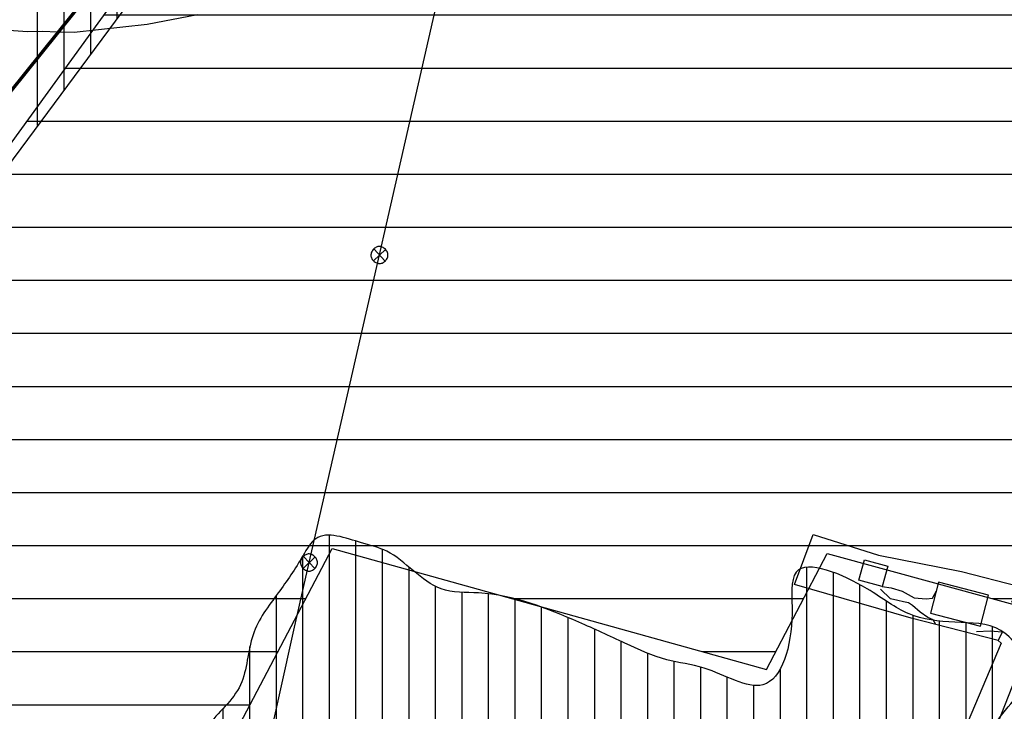
# Model space of a CAD drawing. Extents: x 1477998 to 1483290, y 5059787 to 5068124.
# Drawn here: x 1480221 to 1480453, y 5064548 to 5064711 of the extents above; entities that cross this region are included whole.
import ezdxf

# ---------------------------------------------------------------- set-up
doc = ezdxf.new("R2010")
doc.units = 0
doc.header["$LTSCALE"] = 5
doc.header["$MEASUREMENT"] = 0
doc.layers.add('xcon', color=7, linetype='Continuous')
doc.layers.add('xpertinenze', color=7, linetype='Continuous', lineweight=70)

# ---------------------------------------------------------------- blocks, each defined once
blk = doc.blocks.new('S52')
for p, q in [((-0.505, 0.01), (-0.506, -0.017)), ((-0.497, 0.063), (-0.505, 0.01)), ((-0.483, 0.116), (-0.497, 0.063)), ((-0.462, 0.167), (-0.483, 0.116)), ((-0.436, 0.216), (-0.462, 0.167)), ((-0.405, 0.263), (-0.436, 0.216)), ((-0.37, 0.308), (-0.405, 0.263)), ((-0.33, 0.349), (-0.37, 0.308)), ((-0.343, -0.359), (0.353, 0.322)), ((-0.336, 0.348), (0.331, -0.368)), ((-0.287, 0.386), (-0.33, 0.349)), ((-0.242, 0.419), (-0.287, 0.386)), ((-0.194, 0.447), (-0.242, 0.419)), ((-0.145, 0.469), (-0.194, 0.447)), ((-0.095, 0.485), (-0.145, 0.469)), ((-0.045, 0.495), (-0.095, 0.485)), ((0.006, 0.498), (-0.045, 0.495)), ((0.068, 0.491), (0.006, 0.498)), ((0.117, 0.478), (0.068, 0.491)), ((0.167, 0.458), (0.117, 0.478)), ((0.215, 0.433), (0.167, 0.458)), ((0.261, 0.403), (0.215, 0.433)), ((0.304, 0.368), (0.261, 0.403)), ((0.345, 0.329), (0.304, 0.368)), ((0.382, 0.286), (0.345, 0.329)), ((0.415, 0.24), (0.382, 0.286)), ((0.443, 0.192), (0.415, 0.24)), ((0.466, 0.141), (0.443, 0.192)), ((0.483, 0.089), (0.466, 0.141)), ((0.493, 0.036), (0.483, 0.089)), ((0.497, -0.017), (0.493, 0.036)), ((-0.506, -0.017), (-0.502, -0.07)), ((-0.502, -0.07), (-0.491, -0.123)), ((-0.491, -0.123), (-0.474, -0.174)), ((-0.474, -0.174), (-0.451, -0.223)), ((-0.451, -0.223), (-0.422, -0.27)), ((-0.422, -0.27), (-0.388, -0.315)), ((-0.388, -0.315), (-0.35, -0.356)), ((-0.35, -0.356), (-0.308, -0.394)), ((-0.308, -0.394), (-0.263, -0.427)), ((-0.263, -0.427), (-0.215, -0.456)), ((-0.215, -0.456), (-0.165, -0.479)), ((-0.165, -0.479), (-0.114, -0.497)), ((-0.114, -0.497), (-0.061, -0.509)), ((-0.061, -0.509), (0.006, -0.513)), ((0.006, -0.513), (0.059, -0.509)), ((0.059, -0.509), (0.111, -0.498)), ((0.111, -0.498), (0.163, -0.48)), ((0.163, -0.48), (0.212, -0.456)), ((0.212, -0.456), (0.26, -0.428)), ((0.26, -0.428), (0.304, -0.394)), ((0.304, -0.394), (0.345, -0.356)), ((0.345, -0.356), (0.383, -0.315)), ((0.383, -0.315), (0.416, -0.27)), ((0.416, -0.27), (0.444, -0.222)), ((0.444, -0.222), (0.467, -0.172)), ((0.467, -0.172), (0.484, -0.121)), ((0.484, -0.121), (0.494, -0.068)), ((0.494, -0.068), (0.497, -0.017))]:
    blk.add_line(p, q)

msp = doc.modelspace()

# ---------------------------------------------------------------- hatches: boundary and pattern name
at = {"layer": 'xcon'}
h = msp.add_hatch(dxfattribs=at)
h.set_pattern_fill('LINE', color=30, scale=50, angle=90, style=0)
h.paths.add_polyline_path([(1479137.45, 5064556.933), (1479132.894, 5064550.865), (1479305.22, 5064249.714), (1479425.924, 5064315.708), (1479482.861, 5064213.301), (1479677.597, 5064305.84), (1479729.219, 5064317.219), (1479830.181, 5064273.98), (1479878.768, 5064314.941), (1479874.973, 5064378.661), (1479908.373, 5064412.799), (1480020.5, 5064465.594), (1480154.11, 5064590.76), (1480286.198, 5064769.024), (1480285.438, 5064805.432), (1480372.96, 5064945.624), (1480349.431, 5065011.618), (1480418.513, 5065070.785), (1480504.296, 5065075.338), (1480561.233, 5065096.576), (1480641.451, 5065137.303), (1480641.451, 5065185.091), (1480650.562, 5065227.572), (1480628.546, 5065291.292), (1480618.682, 5065442.245), (1480643.776, 5065492.155), (1480707.543, 5065525.535), (1480760.685, 5065575.597), (1480755.369, 5065615.046), (1480759.925, 5065629.458), (1480805.47, 5065624.147), (1480813.82, 5065654.491), (1480764.48, 5065678.766), (1480864.009, 5065846.01), (1480883.743, 5065869.523), (1480908.794, 5065871.039), (1480943.715, 5065871.801), (1480961.176, 5065896.072), (1480929.296, 5065900.624), (1480930.81, 5065937.037), (1480936.959, 5065998.309), (1480933.164, 5065944.453), (1480977.956, 5065933.073), (1481004.528, 5065977.829), (1481027.304, 5065964.933), (1481034.894, 5065994.515), (1481025.023, 5066023.342), (1480936.959, 5066056.718), (1480935.445, 5066093.889), (1480946.83, 5066172.021), (1480936.959, 5066260.015), (1480927.103, 5066282.688), (1480944.563, 5066315.306), (1480943.042, 5066460.194), (1480947.013, 5066470.2), (1480962.404, 5066467.488), (1480987.082, 5066464.296), (1480996.953, 5066464.296), (1480995.987, 5066482.155), (1480991.052, 5066516.658), (1480988.098, 5066530.459), (1480963.976, 5066555.21), (1480986.328, 5066583.392), (1481001.508, 5066633.454), (1480971.142, 5066664.556), (1480982.526, 5066734.345), (1481014.413, 5066738.139), (1481064.039, 5066732.417), (1481303.933, 5066872.752), (1481611.842, 5067084.903), (1481532.128, 5067198.685), (1481503.283, 5067215.375), (1481446.891, 5067263.354), (1481421.035, 5067248.352), (1481308.481, 5067175.307), (1481226.493, 5067119.172), (1481196.887, 5067091.864), (1481135.448, 5067047.944), (1481053.934, 5066990.187), (1480949.448, 5066920.583), (1480838.922, 5066836.149), (1480895.143, 5066783.224), (1480884.518, 5066730.884), (1480851.871, 5066703.576), (1480841.21, 5066675.295), (1480853.363, 5066643.435), (1480853.363, 5066616.127), (1480860.192, 5066611.575), (1480854.876, 5066584.267), (1480846.526, 5066565.303), (1480837.84, 5066481.627), (1480830.542, 5066475.199), (1480814.076, 5066470.616), (1480810.318, 5066461.242), (1480814.281, 5066441.247), (1480825.088, 5066432.782), (1480831.127, 5066424.92), (1480830.542, 5066394.901), (1480826.272, 5066369.474), (1480832.283, 5066350.142), (1480835.8, 5066346.776), (1480837.116, 5066326.858), (1480840.487, 5066316.523), (1480811.473, 5066313.595), (1480812.497, 5066293.825), (1480838.739, 5066268.402), (1480839.69, 5066255.801), (1480839.69, 5066223.161), (1480834.571, 5066194.567), (1480829.467, 5066183.07), (1480840.391, 5066145.523), (1480837.664, 5066107.738), (1480838.907, 5066087.469), (1480839.251, 5066071.451), (1480840.355, 5066044.005), (1480841.379, 5066029.896), (1480838.512, 5066012.717), (1480839.236, 5066001.511), (1480840.764, 5065982.862), (1480839.975, 5065951.579), (1480839.273, 5065933.312), (1480822.638, 5065923.713), (1480812.533, 5065871.312), (1480769.883, 5065877.398), (1480732.388, 5065861.24), (1480718.883, 5065859.772), (1480719.359, 5065834.951), (1480716.076, 5065791.629), (1480694.74, 5065714.416), (1480682.054, 5065686.256), (1480675.254, 5065676.184), (1480636.121, 5065645.745), (1480637.503, 5065616.042), (1480611.26, 5065599.417), (1480587.117, 5065549.776), (1480562.878, 5065555.078), (1480552.802, 5065546.18), (1480526.524, 5065444.432), (1480496.706, 5065379.33), (1480426.636, 5065300.185), (1480416.012, 5065289.755), (1480400.073, 5065308.021), (1480364.457, 5065250.648), (1480319.152, 5065160.075), (1480277.124, 5065114.48), (1480237.289, 5065057.812), (1480245.727, 5065050.786), (1480241.976, 5065044.7), (1480231.659, 5065046.337), (1480229.279, 5065038.381), (1480207.505, 5065005.218), (1480146.052, 5065036.513), (1480088.062, 5065067.086), (1480065.081, 5065103.767), (1480068.144, 5065132.859), (1479993.066, 5065191.039), (1479963.951, 5065181.855), (1479911.854, 5065071.613), (1479893.465, 5065033.333), (1479911.854, 5064924.624), (1479907.255, 5064818.977), (1479902.656, 5064760.793), (1479890.401, 5064736.297), (1479896.528, 5064708.735), (1479832.169, 5064652.084), (1479709.586, 5064678.114), (1479602.329, 5064743.952), (1479580.876, 5064753.139), (1479533.371, 5064688.83), (1479409.26, 5064668.926), (1479310.031, 5064582.343), (1479270.196, 5064545.597), (1479243.896, 5064526.057), (1479210.575, 5064564.648), (1479170.594, 5064537.943), (1479150.677, 5064553.251)])
h = msp.add_hatch(dxfattribs=at)
h.set_pattern_fill('LINE', color=2, scale=100, style=0)
h.paths.add_polyline_path([(1480862.671, 5064910.484), (1481089.559, 5064838.128), (1481135.419, 5064941.838), (1481169.211, 5065079.314), (1481000.252, 5065142.022), (1480889.222, 5065199.907), (1480910.945, 5065359.089), (1481005.08, 5065339.794), (1480997.838, 5065609.922), (1481038.871, 5065725.691), (1481077.491, 5065757.045), (1481107.36, 5065808.41), (1481090.588, 5065887.179), (1480962.28, 5065898.073), (1480956.409, 5065872.934), (1480898.545, 5065876.286), (1480865, 5065850.309), (1480817.199, 5065761.483), (1480764.366, 5065681.876), (1480765.205, 5065676.01), (1480811.329, 5065660.926), (1480812.167, 5065631.597), (1480810.341, 5065622.857), (1480759.185, 5065627.046), (1480750.799, 5065613.639), (1480760.862, 5065578.444), (1480693.773, 5065514.758), (1480640.102, 5065493.808), (1480618.178, 5065449.87), (1480626.564, 5065264.677), (1480651.702, 5065232.431), (1480638.284, 5065180.477), (1480641.639, 5065136.902), (1480626.544, 5065128.522), (1480570.356, 5065100.031), (1480509.137, 5065073.216), (1480463.852, 5065068.188), (1480416.051, 5065074.054), (1480361.122, 5065024.469), (1480348.255, 5065009.47), (1480358.978, 5064975.184), (1480376.133, 5064940.899), (1480331.1, 5064872.328), (1480281.777, 5064803.758), (1480288.21, 5064769.473), (1480253.899, 5064730.902), (1480146.675, 5064583.047), (1480025.967, 5064468.115), (1479897.299, 5064412.402), (1479875.854, 5064384.545), (1479873.709, 5064343.831), (1479877.998, 5064318.117), (1479828.676, 5064273.118), (1479764.342, 5064300.975), (1479730.03, 5064315.975), (1479678.563, 5064305.26), (1479571.339, 5064251.69), (1479507.005, 5064219.547), (1479558.473, 5064159.548), (1479564.906, 5064093.12), (1479567.051, 5064054.55), (1479599.218, 5064041.693), (1479588.495, 5064097.406), (1479661.407, 5064155.262), (1479738.608, 5064217.404), (1479790.075, 5064245.261), (1479815.809, 5064221.69), (1479974.499, 5064288.118), (1480060.278, 5064260.261), (1480152.49, 5064367.402), (1480216.824, 5064427.402), (1480269.345, 5064469.585), (1480250.961, 5064504.208), (1480294.371, 5064586.834), (1480396.712, 5064558.295), (1480410.992, 5064585.645), (1480463.352, 5064571.375), (1480529.367, 5064886.16), (1480549.572, 5064905.163), (1480512.727, 5064926.541), (1480526.989, 5064969.296), (1480566.212, 5064997.8), (1480575.721, 5065006.114), (1480592.361, 5065021.554), (1480623.264, 5064993.05), (1480633.961, 5065008.489), (1480589.984, 5065035.806), (1480610.19, 5065061.934), (1480630.395, 5065061.934), (1480689.824, 5065039.369), (1480714.784, 5065046.495), (1480721.915, 5065078.562), (1480737.367, 5065076.186), (1480758.058, 5065099.272), (1480771.133, 5065109.961), (1480810.356, 5065095.709), (1480851.956, 5065095.709), (1480865.03, 5065087.395), (1480837.693, 5065036.326), (1480725.967, 5064984.069), (1480693.658, 5064964.123), (1480749.079, 5064927.517), (1480821.408, 5064909.683), (1480851.467, 5064892.787)])
h = msp.add_hatch(dxfattribs=at)
h.set_pattern_fill('LINE', color=30, scale=50, angle=90, style=0)
edge = h.paths.add_edge_path()
edge.add_spline(control_points=[(1480270.02, 5064465.241), (1480270.02, 5064466.563), (1480269.289, 5064470.925), (1480265.939, 5064477.828), (1480254.507, 5064479.525), (1480258.068, 5064493.403), (1480245.125, 5064500.593), (1480251.494, 5064509.045), (1480253.887, 5064518.567), (1480257.714, 5064530.791), (1480263.268, 5064544.736), (1480274.477, 5064553.711), (1480274.422, 5064566.786), (1480281.659, 5064576.18), (1480286.568, 5064583.236), (1480291.218, 5064591.785), (1480300.094, 5064588.261), (1480310.333, 5064585.952), (1480317.341, 5064576.107), (1480334.471, 5064576.93), (1480348.773, 5064571.242), (1480362.931, 5064564.759), (1480372.666, 5064560.133), (1480383.608, 5064559.204), (1480398.807, 5064549.527), (1480403.781, 5064568.274), (1480401.374, 5064586.37), (1480420.341, 5064578.377), (1480429.526, 5064570.619), (1480441.146, 5064569.128), (1480453.029, 5064569.571), (1480461.855, 5064554.72), (1480449.012, 5064546.954), (1480449.597, 5064534.17), (1480442.476, 5064523.199), (1480442.55, 5064506.692), (1480429.084, 5064495.768), (1480429.606, 5064478.341), (1480423.567, 5064467.833), (1480423.162, 5064454.999), (1480434.187, 5064451.616), (1480449, 5064450.377), (1480449.4, 5064432.404), (1480448.476, 5064420.629), (1480450.7, 5064409.939), (1480451.467, 5064401.723), (1480453.061, 5064390.006), (1480445.883, 5064389.287), (1480439.234, 5064388.87), (1480429.347, 5064393.661), (1480421.397, 5064403.42), (1480408.149, 5064403.794), (1480399.539, 5064406.069), (1480390.936, 5064406.522), (1480381.871, 5064400.508), (1480386.728, 5064386.425), (1480375.732, 5064384.797), (1480368.236, 5064382.659), (1480358.138, 5064387.299), (1480346.942, 5064395), (1480333.896, 5064399.195), (1480317.496, 5064397.713), (1480319.207, 5064410.09), (1480322.399, 5064420.347), (1480326.79, 5064432.789), (1480328.673, 5064442.704), (1480330.305, 5064453.719), (1480315.348, 5064452.202), (1480305.316, 5064457.429), (1480295.19, 5064459.938), (1480287.151, 5064461.55), (1480281.106, 5064461.172), (1480275.483, 5064460.003), (1480272.285, 5064462.455), (1480270.02, 5064464.043), (1480270.02, 5064465.241)], knot_values=[0, 0, 0, 0, 3.9670306, 13.3062038, 20.8374532, 32.4707675, 45.2997368, 52.792442, 59.0145346, 75.5059034, 90.905956, 103.5074514, 115.6760181, 127.1503981, 137.7934725, 142.7134023, 153.5870004, 159.8127927, 175.3746578, 184.2891949, 208.8991545, 220.7928474, 231.3946741, 240.4705857, 254.8036751, 272.8912221, 282.7776369, 299.9697337, 311.4481083, 322.454392, 333.4606782, 345.7888356, 360.8078296, 367.7639471, 382.3893215, 398.6140816, 414.171914, 429.2204853, 447.5989999, 449.56645, 466.7840056, 471.8036295, 493.2897632, 504.1107664, 510.0946663, 524.9813623, 532.9125255, 536.9713698, 543.8625485, 553.5571246, 568.3200299, 579.3262909, 591.3024685, 595.2402981, 605.0822261, 618.021359, 626.4317788, 632.4198562, 641.758527, 657.6295064, 672.9115995, 686.045383, 692.931486, 704.1482822, 720.6396442, 730.6720251, 736.5743892, 748.7508996, 762.1400666, 773.3640114, 779.3520888, 786.5843971, 791.8539707, 795.1269988, 798.7202912, 798.7202912, 798.7202912, 798.7202912], degree=3, periodic=0)

# ---------------------------------------------------------------- linework, layer by layer
for points in [[(1480307.187, 5064663.184), (1480323.672, 5064735.641), (1480340.047, 5064808.172), (1480340.016, 5064817.641)], [(1480151.859, 5064695.594), (1480156.625, 5064697.98), (1480160.672, 5064699.754), (1480164.648, 5064701.395), (1480168.141, 5064702.734), (1480172.328, 5064703.988), (1480176.094, 5064705.094), (1480180.742, 5064706.32), (1480184.906, 5064707.148), (1480189.68, 5064707.73), (1480195, 5064708.434), (1480199.859, 5064708.797), (1480204.891, 5064709.145), (1480209.328, 5064709.219), (1480213.883, 5064709.094), (1480218.203, 5064708.887), (1480222.594, 5064708.637), (1480226.094, 5064708.672), (1480229.727, 5064708.539), (1480233.578, 5064708.422), (1480250.82, 5064710.344), (1480262.703, 5064712.586)], [(1480285.398, 5064567.57), (1480288.953, 5064583.539), (1480305.547, 5064655.988), (1480307.187, 5064663.184)], [(1480452.258, 5064567.113), (1480451.344, 5064565.105), (1480430.852, 5064570.41), (1480403.328, 5064578.363), (1480407.742, 5064590.074), (1480423.133, 5064585.246), (1480442.656, 5064581.398), (1480456.086, 5064577.941), (1480454.453, 5064574.109)], [(1480452.258, 5064567.113), (1480451.344, 5064565.105), (1480430.852, 5064570.41), (1480403.328, 5064578.363), (1480407.742, 5064590.074), (1480423.133, 5064585.246), (1480442.656, 5064581.398), (1480456.086, 5064577.941), (1480454.453, 5064574.109)], [(1480419.805, 5064584.133), (1480425.289, 5064582.652), (1480423.992, 5064577.852), (1480418.508, 5064579.328), (1480419.805, 5064584.133)], [(1480419.805, 5064584.133), (1480425.289, 5064582.652), (1480423.992, 5064577.852), (1480418.508, 5064579.328), (1480419.805, 5064584.133)], [(1480526.5, 5064573.504), (1480526.023, 5064574.297), (1480525.469, 5064575), (1480524.703, 5064575.648), (1480521.953, 5064577.195), (1480491.758, 5064579.25), (1480484.977, 5064578.887), (1480480.539, 5064578.898), (1480475.289, 5064578.941), (1480470.656, 5064578.449), (1480466.594, 5064576.559), (1480461.75, 5064571.051), (1480459.047, 5064566.086), (1480457.812, 5064562.512), (1480444.633, 5064528.945), (1480441.023, 5064519.352), (1480435.93, 5064505.66), (1480432.32, 5064494.453), (1480428.883, 5064483.148), (1480426.18, 5064474.566), (1480424.07, 5064467.176), (1480422.875, 5064461.797), (1480422.719, 5064459.574), (1480424.516, 5064454.035)], [(1480526.5, 5064573.504), (1480526.023, 5064574.297), (1480525.469, 5064575), (1480524.703, 5064575.648), (1480521.953, 5064577.195), (1480491.758, 5064579.25), (1480484.977, 5064578.887), (1480480.539, 5064578.898), (1480475.289, 5064578.941), (1480470.656, 5064578.449), (1480466.594, 5064576.559), (1480461.75, 5064571.051), (1480459.047, 5064566.086), (1480457.812, 5064562.512), (1480444.633, 5064528.945), (1480441.023, 5064519.352), (1480435.93, 5064505.66), (1480432.32, 5064494.453), (1480428.883, 5064483.148), (1480426.18, 5064474.566), (1480424.07, 5064467.176), (1480422.875, 5064461.797), (1480422.719, 5064459.574), (1480424.516, 5064454.035)], [(1480435.391, 5064571.574), (1480447.133, 5064568.527), (1480449.031, 5064575.848), (1480437.297, 5064578.898), (1480435.391, 5064571.574)], [(1480435.391, 5064571.574), (1480447.133, 5064568.527), (1480449.031, 5064575.848), (1480437.297, 5064578.898), (1480435.391, 5064571.574)], [(1480436.617, 5064568.918), (1480435.969, 5064569.965), (1480434.773, 5064570.555), (1480432.953, 5064571.801), (1480431.156, 5064573.414), (1480430.219, 5064573.988), (1480429.031, 5064574.215), (1480427.641, 5064574.52), (1480425.969, 5064574.945), (1480423.562, 5064577.254)], [(1480436.617, 5064568.918), (1480435.969, 5064569.965), (1480434.773, 5064570.555), (1480432.953, 5064571.801), (1480431.156, 5064573.414), (1480430.219, 5064573.988), (1480429.031, 5064574.215), (1480427.641, 5064574.52), (1480425.969, 5064574.945), (1480423.562, 5064577.254)], [(1480423.992, 5064577.852), (1480426.102, 5064577.52), (1480428.734, 5064576.781), (1480431.547, 5064575.199), (1480434.344, 5064574.977), (1480435.844, 5064575.086), (1480436.75, 5064576.797)], [(1480423.992, 5064577.852), (1480426.102, 5064577.52), (1480428.734, 5064576.781), (1480431.547, 5064575.199), (1480434.344, 5064574.977), (1480435.844, 5064575.086), (1480436.75, 5064576.797)], [(1480275.836, 5064524.676), (1480285.398, 5064567.57)], [(1480452.258, 5064567.113), (1480449.414, 5064567.32), (1480446.18, 5064567.141)], [(1480452.258, 5064567.113), (1480449.414, 5064567.32), (1480446.18, 5064567.141)], [(1480451.344, 5064565.105), (1480452.062, 5064564.523), (1480441.437, 5064539.453), (1480437.141, 5064528.715), (1480434.148, 5064518.906), (1480431.992, 5064513.066), (1480430.992, 5064509.574), (1480429.953, 5064507.5), (1480429.117, 5064506.012), (1480428.57, 5064505.664), (1480427.672, 5064505.695), (1480423.914, 5064506.066)], [(1480451.344, 5064565.105), (1480452.062, 5064564.523), (1480441.437, 5064539.453), (1480437.141, 5064528.715), (1480434.148, 5064518.906), (1480431.992, 5064513.066), (1480430.992, 5064509.574), (1480429.953, 5064507.5), (1480429.117, 5064506.012), (1480428.57, 5064505.664), (1480427.672, 5064505.695), (1480423.914, 5064506.066)]]:
    msp.add_lwpolyline(points)
at = {"layer": 'xcon', "color": 30}
msp.add_lwpolyline([(1479874.973, 5064378.661), (1479908.373, 5064412.799), (1480020.5, 5064465.594), (1480154.11, 5064590.76), (1480286.198, 5064769.024), (1480285.438, 5064805.432), (1480372.96, 5064945.624), (1480349.431, 5065011.618), (1480418.513, 5065070.785), (1480504.296, 5065075.338), (1480561.233, 5065096.576), (1480641.451, 5065137.303), (1480641.451, 5065185.091), (1480650.562, 5065227.572), (1480628.546, 5065291.292)], dxfattribs=at)
at = {"layer": 'xcon', "color": 2}
for points in [[(1480626.564, 5065264.677), (1480651.702, 5065232.431), (1480638.284, 5065180.477), (1480641.639, 5065136.902), (1480626.544, 5065128.522), (1480570.356, 5065100.031), (1480509.137, 5065073.216), (1480463.852, 5065068.188), (1480416.051, 5065074.054), (1480361.122, 5065024.469), (1480348.255, 5065009.47), (1480358.978, 5064975.184), (1480376.133, 5064940.899), (1480331.1, 5064872.328), (1480281.777, 5064803.758), (1480288.21, 5064769.473), (1480253.899, 5064730.902), (1480146.675, 5064583.047), (1480025.967, 5064468.115), (1479897.299, 5064412.402)], [(1479815.809, 5064221.69), (1479974.499, 5064288.118), (1480060.278, 5064260.261), (1480152.49, 5064367.402), (1480216.824, 5064427.402), (1480269.345, 5064469.585), (1480250.961, 5064504.208), (1480294.371, 5064586.834), (1480396.712, 5064558.295), (1480410.992, 5064585.645), (1480463.352, 5064571.375), (1480529.367, 5064886.16)]]:
    msp.add_lwpolyline(points, dxfattribs=at)
at = {"layer": 'xcon', "color": 30}
msp.add_open_spline([(1480270.02, 5064465.241), (1480270.02, 5064466.563), (1480269.289, 5064470.925), (1480265.939, 5064477.828), (1480254.507, 5064479.525), (1480258.068, 5064493.403), (1480245.125, 5064500.593), (1480251.494, 5064509.045), (1480253.887, 5064518.567), (1480257.714, 5064530.791), (1480263.268, 5064544.736), (1480274.477, 5064553.711), (1480274.422, 5064566.786), (1480281.659, 5064576.18), (1480286.568, 5064583.236), (1480291.218, 5064591.785), (1480300.094, 5064588.261), (1480310.333, 5064585.952), (1480317.341, 5064576.107), (1480334.471, 5064576.93), (1480348.773, 5064571.242), (1480362.931, 5064564.759), (1480372.666, 5064560.133), (1480383.608, 5064559.204), (1480398.807, 5064549.527), (1480403.781, 5064568.274), (1480401.374, 5064586.37), (1480420.341, 5064578.377), (1480429.526, 5064570.619), (1480441.146, 5064569.128), (1480453.029, 5064569.571), (1480461.855, 5064554.72), (1480449.012, 5064546.954), (1480449.597, 5064534.17), (1480442.476, 5064523.199), (1480442.55, 5064506.692), (1480429.084, 5064495.768), (1480429.606, 5064478.341), (1480423.567, 5064467.833), (1480423.162, 5064454.999), (1480434.187, 5064451.616), (1480449, 5064450.377), (1480449.4, 5064432.404), (1480448.476, 5064420.629), (1480450.7, 5064409.939), (1480451.467, 5064401.723), (1480453.061, 5064390.006), (1480445.883, 5064389.287), (1480439.234, 5064388.87), (1480429.347, 5064393.661), (1480421.397, 5064403.42), (1480408.149, 5064403.794), (1480399.539, 5064406.069), (1480390.936, 5064406.522), (1480381.871, 5064400.508), (1480386.728, 5064386.425), (1480375.732, 5064384.797), (1480368.236, 5064382.659), (1480358.138, 5064387.299), (1480346.942, 5064395), (1480333.896, 5064399.195), (1480317.496, 5064397.713), (1480319.207, 5064410.09), (1480322.399, 5064420.347), (1480326.79, 5064432.789), (1480328.673, 5064442.704), (1480330.305, 5064453.719), (1480315.348, 5064452.202), (1480305.316, 5064457.429), (1480295.19, 5064459.938), (1480287.151, 5064461.55), (1480281.106, 5064461.172), (1480275.483, 5064460.003), (1480272.285, 5064462.455), (1480270.02, 5064464.043), (1480270.02, 5064465.241)], degree=3, knots=[0, 0, 0, 0, 3.9670306, 13.3062038, 20.8374532, 32.4707675, 45.2997368, 52.792442, 59.0145346, 75.5059034, 90.905956, 103.5074514, 115.6760181, 127.1503981, 137.7934725, 142.7134023, 153.5870004, 159.8127927, 175.3746578, 184.2891949, 208.8991545, 220.7928474, 231.3946741, 240.4705857, 254.8036751, 272.8912221, 282.7776369, 299.9697337, 311.4481083, 322.454392, 333.4606782, 345.7888356, 360.8078296, 367.7639471, 382.3893215, 398.6140816, 414.171914, 429.2204853, 447.5989999, 449.56645, 466.7840056, 471.8036295, 493.2897632, 504.1107664, 510.0946663, 524.9813623, 532.9125255, 536.9713698, 543.8625485, 553.5571246, 568.3200299, 579.3262909, 591.3024685, 595.2402981, 605.0822261, 618.021359, 626.4317788, 632.4198562, 641.758527, 657.6295064, 672.9115995, 686.045383, 692.931486, 704.1482822, 720.6396442, 730.6720251, 736.5743892, 748.7508996, 762.1400666, 773.3640114, 779.3520888, 786.5843971, 791.8539707, 795.1269988, 798.7202912, 798.7202912, 798.7202912, 798.7202912], dxfattribs=at)
at = {"layer": 'xpertinenze', "color": 5}
msp.add_line((1480251.703, 5064735.68), (1480053.99, 5064490.427), dxfattribs=at)

# ---------------------------------------------------------------- block references
at = {"xscale": 4, "yscale": 4, "zscale": 4}
for p in [(1480305.547, 5064655.988), (1480288.953, 5064583.539)]:
    msp.add_blockref('S52', p, dxfattribs=at)

doc.saveas('drawing.dxf')
